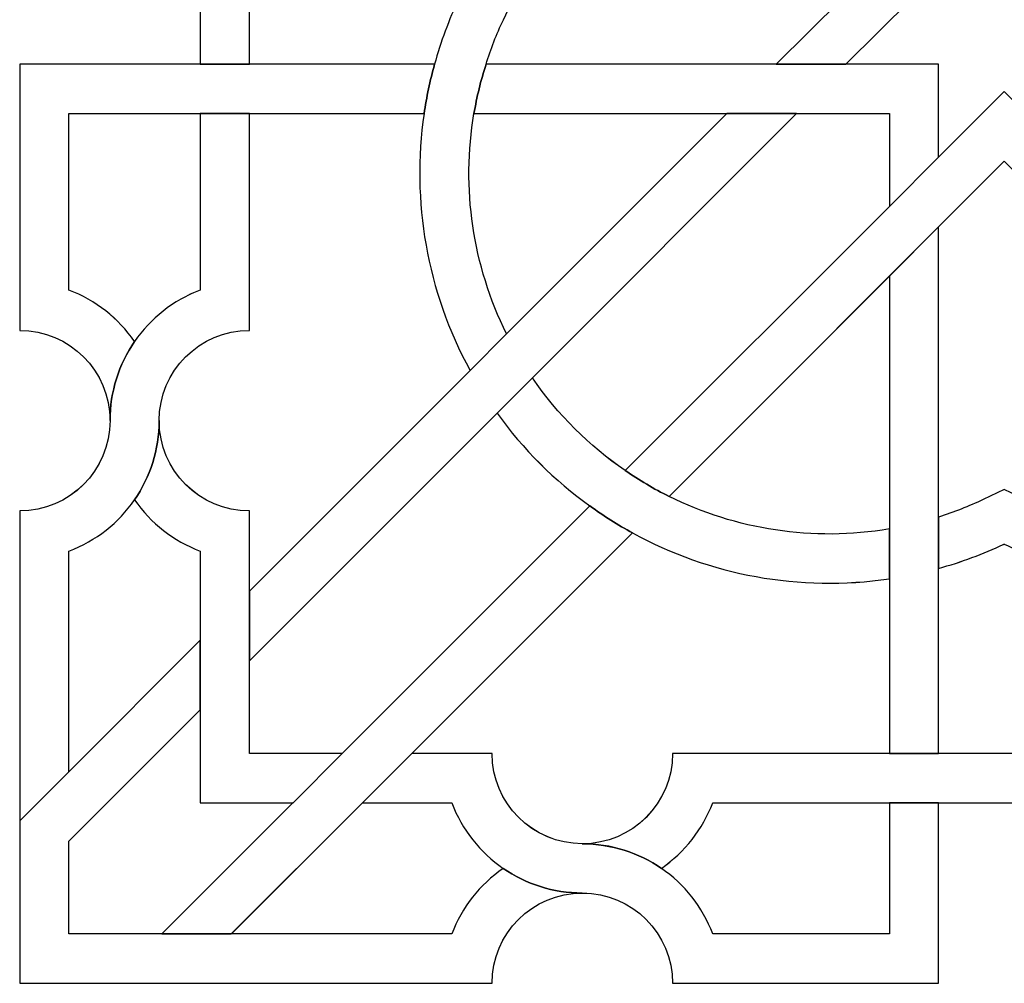
# Model space of a CAD drawing. Units: millimetres. Extents: x -187 to 42, y -115 to 132.
# Drawn here: x -187 to -150, y -115 to -79 of the extents above; entities that cross this region are included whole.
import ezdxf

# ---------------------------------------------------------------- set-up
doc = ezdxf.new("R2010")
doc.units = ezdxf.units.MM
doc.header["$MEASUREMENT"] = 0
doc.layers.add('layer 1', color=7, linetype='Continuous')

msp = doc.modelspace()

# ---------------------------------------------------------------- linework, layer by layer
at = {"layer": 'layer 1', "color": 253}
for points, knots in [([(-178.3875, -75.7843), (-178.3875, -75.7843), (-178.3875, -80.6789), (-178.3875, -80.6789), (-178.3875, -80.6789), (-178.3875, -80.6789), (-180.2233, -80.6789), (-180.2233, -80.6789), (-180.2233, -80.6789), (-180.2233, -80.6789), (-180.2233, -67.3574), (-180.2233, -67.3574), (-180.2233, -67.3574), (-181.2181, -66.9853), (-182.0687, -66.3126), (-182.6715, -65.4382), (-182.6715, -65.4382), (-182.0841, -64.5858), (-181.7524, -63.5667), (-181.7524, -62.4882), (-181.7524, -62.4882), (-181.7524, -64.3491), (-180.2432, -65.8516), (-178.3875, -65.8516), (-178.3875, -65.8516), (-178.3875, -65.8516), (-178.3875, -75.7843), (-178.3875, -75.7843)], [0, 0, 0, 0, 0.125, 0.125, 0.125, 0.125, 0.25, 0.25, 0.25, 0.25, 0.375, 0.375, 0.375, 0.375, 0.5, 0.5, 0.5, 0.5, 0.625, 0.625, 0.625, 0.625, 0.75, 0.75, 0.75, 0.75, 1, 1, 1, 1]), ([(-153.6815, -78.2325), (-153.6815, -78.2325), (-156.1356, -80.6795), (-156.1356, -80.6795), (-156.1356, -80.6795), (-156.1356, -80.6795), (-158.733, -80.6795), (-158.733, -80.6795), (-158.733, -80.6795), (-158.733, -80.6795), (-156.2793, -78.2325), (-156.2793, -78.2325), (-156.2793, -78.2325), (-156.2793, -78.2325), (-158.733, -75.7843), (-158.733, -75.7843), (-158.733, -75.7843), (-158.733, -75.7843), (-160.5686, -73.9485), (-160.5686, -73.9485), (-160.5686, -73.9485), (-160.5686, -73.9485), (-168.7881, -65.7226), (-168.7881, -65.7226), (-168.7881, -65.7226), (-168.5068, -65.1594), (-168.1878, -64.6135), (-167.8288, -64.0911), (-167.8288, -64.0911), (-167.8288, -64.0911), (-157.9714, -73.9485), (-157.9714, -73.9485), (-157.9714, -73.9485), (-157.9714, -73.9485), (-157.9661, -73.9485), (-157.9661, -73.9485), (-157.9661, -73.9485), (-157.9661, -73.9485), (-156.1356, -75.7843), (-156.1356, -75.7843), (-156.1356, -75.7843), (-156.1356, -75.7843), (-156.1303, -75.7843), (-156.1303, -75.7843), (-156.1303, -75.7843), (-156.1303, -75.7843), (-153.6815, -78.2325), (-153.6815, -78.2325)], [0, 0, 0, 0, 0.0769231, 0.0769231, 0.0769231, 0.0769231, 0.1538462, 0.1538462, 0.1538462, 0.1538462, 0.2307692, 0.2307692, 0.2307692, 0.2307692, 0.3076923, 0.3076923, 0.3076923, 0.3076923, 0.3846154, 0.3846154, 0.3846154, 0.3846154, 0.4615385, 0.4615385, 0.4615385, 0.4615385, 0.5384615, 0.5384615, 0.5384615, 0.5384615, 0.6153846, 0.6153846, 0.6153846, 0.6153846, 0.6923077, 0.6923077, 0.6923077, 0.6923077, 0.7692308, 0.7692308, 0.7692308, 0.7692308, 0.8461538, 0.8461538, 0.8461538, 0.8461538, 1, 1, 1, 1]), ([(-169.5556, -80.6795), (-169.7526, -81.2862), (-169.9022, -81.8975), (-170.0062, -82.5204), (-170.0062, -82.5204), (-170.4749, -85.2896), (-170.0642, -88.1735), (-168.7881, -90.7412), (-168.7881, -90.7412), (-168.7881, -90.7412), (-170.1532, -92.1036), (-170.1532, -92.1036), (-170.1532, -92.1036), (-171.7712, -89.1433), (-172.3454, -85.7784), (-171.8697, -82.5204), (-171.8697, -82.5204), (-171.7756, -81.9039), (-171.6465, -81.2862), (-171.4794, -80.6795), (-171.4794, -80.6795), (-171.2518, -79.844), (-170.9451, -79.028), (-170.5732, -78.2325), (-170.5732, -78.2325), (-170.9401, -77.4437), (-171.2468, -76.625), (-171.4794, -75.7843), (-171.4794, -75.7843), (-171.4794, -75.7843), (-169.56, -75.7843), (-169.56, -75.7843), (-169.56, -75.7843), (-169.3807, -76.3514), (-169.1626, -76.9109), (-168.9074, -77.4502), (-168.9074, -77.4502), (-168.9074, -77.4502), (-168.5397, -78.2325), (-168.5397, -78.2325), (-168.5397, -78.2325), (-168.5397, -78.2325), (-168.9074, -79.0149), (-168.9074, -79.0149), (-168.9074, -79.0149), (-169.1679, -79.5594), (-169.3857, -80.1124), (-169.5556, -80.6795), (-169.5556, -80.6795), (-169.5556, -80.6795), (-169.5556, -80.6795), (-169.5556, -80.6795)], [0, 0, 0, 0, 0.0714286, 0.0714286, 0.0714286, 0.0714286, 0.1428571, 0.1428571, 0.1428571, 0.1428571, 0.2142857, 0.2142857, 0.2142857, 0.2142857, 0.2857143, 0.2857143, 0.2857143, 0.2857143, 0.3571429, 0.3571429, 0.3571429, 0.3571429, 0.4285714, 0.4285714, 0.4285714, 0.4285714, 0.5, 0.5, 0.5, 0.5, 0.5714286, 0.5714286, 0.5714286, 0.5714286, 0.6428571, 0.6428571, 0.6428571, 0.6428571, 0.7142857, 0.7142857, 0.7142857, 0.7142857, 0.7857143, 0.7857143, 0.7857143, 0.7857143, 0.8571429, 0.8571429, 0.8571429, 0.8571429, 1, 1, 1, 1]), ([(-178.3875, -80.6795), (-178.3875, -80.6795), (-171.4794, -80.6795), (-171.4794, -80.6795), (-171.4794, -80.6795), (-171.6465, -81.2862), (-171.7756, -81.9039), (-171.8697, -82.5204), (-171.8697, -82.5204), (-171.8697, -82.5204), (-185.1223, -82.5204), (-185.1223, -82.5204), (-185.1223, -82.5204), (-185.1223, -82.5204), (-185.1223, -89.1064), (-185.1223, -89.1064), (-185.1223, -89.1064), (-184.1275, -89.4842), (-183.2716, -90.1537), (-182.6715, -91.0238), (-182.6715, -91.0238), (-183.2516, -91.8754), (-183.588, -92.8919), (-183.588, -93.9769), (-183.588, -93.9769), (-183.588, -92.1185), (-185.097, -90.6094), (-186.9579, -90.6094), (-186.9579, -90.6094), (-186.9579, -90.6094), (-186.9579, -80.6795), (-186.9579, -80.6795), (-186.9579, -80.6795), (-186.9579, -80.6795), (-178.3875, -80.6795), (-178.3875, -80.6795)], [0, 0, 0, 0, 0.1, 0.1, 0.1, 0.1, 0.2, 0.2, 0.2, 0.2, 0.3, 0.3, 0.3, 0.3, 0.4, 0.4, 0.4, 0.4, 0.5, 0.5, 0.5, 0.5, 0.6, 0.6, 0.6, 0.6, 0.7, 0.7, 0.7, 0.7, 0.8, 0.8, 0.8, 0.8, 1, 1, 1, 1]), ([(-152.6715, -84.1449), (-152.6715, -84.1449), (-154.5073, -85.9858), (-154.5073, -85.9858), (-154.5073, -85.9858), (-154.5073, -85.9858), (-154.5073, -82.5178), (-154.5073, -82.5178), (-154.5073, -82.5178), (-154.5073, -82.5178), (-170.0062, -82.5178), (-170.0062, -82.5178), (-170.0062, -82.5178), (-169.9022, -81.8975), (-169.7526, -81.2862), (-169.5556, -80.6789), (-169.5556, -80.6789), (-169.5556, -80.6789), (-152.6715, -80.6789), (-152.6715, -80.6789), (-152.6715, -80.6789), (-152.6715, -80.6789), (-152.6715, -84.1449), (-152.6715, -84.1449)], [0, 0, 0, 0, 0.1428571, 0.1428571, 0.1428571, 0.1428571, 0.2857143, 0.2857143, 0.2857143, 0.2857143, 0.4285714, 0.4285714, 0.4285714, 0.4285714, 0.5714286, 0.5714286, 0.5714286, 0.5714286, 0.7142857, 0.7142857, 0.7142857, 0.7142857, 1, 1, 1, 1]), ([(-154.5073, -88.5838), (-154.5073, -88.5838), (-162.726, -96.8031), (-162.726, -96.8031), (-162.726, -96.8031), (-163.2958, -96.5218), (-163.8402, -96.2004), (-164.3646, -95.8366), (-164.3646, -95.8366), (-164.3646, -95.8366), (-154.5073, -85.9858), (-154.5073, -85.9858), (-154.5073, -85.9858), (-154.5073, -85.9858), (-152.6715, -84.1449), (-152.6715, -84.1449), (-152.6715, -84.1449), (-152.6715, -84.1449), (-150.2181, -81.6965), (-150.2181, -81.6965), (-150.2181, -81.6965), (-150.2181, -81.6965), (-147.7715, -84.1449), (-147.7715, -84.1449), (-147.7715, -84.1449), (-147.7715, -84.1449), (-147.7715, -86.7429), (-147.7715, -86.7429), (-147.7715, -86.7429), (-147.7715, -86.7429), (-150.2181, -84.2947), (-150.2181, -84.2947), (-150.2181, -84.2947), (-150.2181, -84.2947), (-152.6715, -86.7454), (-152.6715, -86.7454), (-152.6715, -86.7454), (-152.6715, -86.7454), (-154.5073, -88.5838), (-154.5073, -88.5838)], [0, 0, 0, 0, 0.0909091, 0.0909091, 0.0909091, 0.0909091, 0.1818182, 0.1818182, 0.1818182, 0.1818182, 0.2727273, 0.2727273, 0.2727273, 0.2727273, 0.3636364, 0.3636364, 0.3636364, 0.3636364, 0.4545455, 0.4545455, 0.4545455, 0.4545455, 0.5454545, 0.5454545, 0.5454545, 0.5454545, 0.6363636, 0.6363636, 0.6363636, 0.6363636, 0.7272727, 0.7272727, 0.7272727, 0.7272727, 0.8181818, 0.8181818, 0.8181818, 0.8181818, 1, 1, 1, 1]), ([(-178.3875, -82.5178), (-178.3875, -82.5178), (-178.3875, -90.6094), (-178.3875, -90.6094), (-178.3875, -90.6094), (-180.2432, -90.6094), (-181.7524, -92.1185), (-181.7524, -93.9769), (-181.7524, -93.9769), (-181.7524, -95.0608), (-182.0894, -96.0797), (-182.6715, -96.9321), (-182.6715, -96.9321), (-183.2612, -97.7878), (-184.1071, -98.4612), (-185.1223, -98.8438), (-185.1223, -98.8438), (-185.1223, -98.8438), (-185.1223, -107.0689), (-185.1223, -107.0689), (-185.1223, -107.0689), (-185.1223, -107.0689), (-185.1172, -107.0754), (-185.1172, -107.0754), (-185.1172, -107.0754), (-185.1172, -107.0754), (-186.9579, -108.9099), (-186.9579, -108.9099), (-186.9579, -108.9099), (-186.9579, -108.9099), (-186.9579, -97.3457), (-186.9579, -97.3457), (-186.9579, -97.3457), (-185.097, -97.3457), (-183.588, -95.8366), (-183.588, -93.9731), (-183.588, -93.9731), (-183.588, -92.8893), (-183.2516, -91.8754), (-182.6715, -91.0238), (-182.6715, -91.0238), (-182.0789, -90.1686), (-181.2383, -89.4888), (-180.2233, -89.1057), (-180.2233, -89.1057), (-180.2233, -89.1057), (-180.2233, -82.5178), (-180.2233, -82.5178), (-180.2233, -82.5178), (-180.2233, -82.5178), (-178.3875, -82.5178), (-178.3875, -82.5178)], [0, 0, 0, 0, 0.0714286, 0.0714286, 0.0714286, 0.0714286, 0.1428571, 0.1428571, 0.1428571, 0.1428571, 0.2142857, 0.2142857, 0.2142857, 0.2142857, 0.2857143, 0.2857143, 0.2857143, 0.2857143, 0.3571429, 0.3571429, 0.3571429, 0.3571429, 0.4285714, 0.4285714, 0.4285714, 0.4285714, 0.5, 0.5, 0.5, 0.5, 0.5714286, 0.5714286, 0.5714286, 0.5714286, 0.6428571, 0.6428571, 0.6428571, 0.6428571, 0.7142857, 0.7142857, 0.7142857, 0.7142857, 0.7857143, 0.7857143, 0.7857143, 0.7857143, 0.8571429, 0.8571429, 0.8571429, 0.8571429, 1, 1, 1, 1]), ([(-170.1532, -92.1036), (-170.1532, -92.1036), (-168.7881, -90.7412), (-168.7881, -90.7412), (-168.7881, -90.7412), (-168.7881, -90.7412), (-160.5686, -82.5178), (-160.5686, -82.5178), (-160.5686, -82.5178), (-160.5686, -82.5178), (-157.9714, -82.5178), (-157.9714, -82.5178), (-157.9714, -82.5178), (-157.9714, -82.5178), (-167.8288, -92.3778), (-167.8288, -92.3778), (-167.8288, -92.3778), (-167.8288, -92.3778), (-169.1451, -93.6963), (-169.1451, -93.6963), (-169.1451, -93.6963), (-169.1451, -93.6963), (-178.3875, -102.9347), (-178.3875, -102.9347), (-178.3875, -102.9347), (-178.3875, -102.9347), (-178.3875, -100.3378), (-178.3875, -100.3378), (-178.3875, -100.3378), (-178.3875, -100.3378), (-170.1532, -92.1036), (-170.1532, -92.1036)], [0, 0, 0, 0, 0.1111111, 0.1111111, 0.1111111, 0.1111111, 0.2222222, 0.2222222, 0.2222222, 0.2222222, 0.3333333, 0.3333333, 0.3333333, 0.3333333, 0.4444444, 0.4444444, 0.4444444, 0.4444444, 0.5555556, 0.5555556, 0.5555556, 0.5555556, 0.6666667, 0.6666667, 0.6666667, 0.6666667, 0.7777778, 0.7777778, 0.7777778, 0.7777778, 1, 1, 1, 1]), ([(-154.5073, -88.5838), (-154.5073, -88.5838), (-152.6715, -86.748), (-152.6715, -86.748), (-152.6715, -86.748), (-152.6715, -86.748), (-152.6715, -106.4019), (-152.6715, -106.4019), (-152.6715, -106.4019), (-152.6715, -106.4019), (-154.5073, -106.4019), (-154.5073, -106.4019), (-154.5073, -106.4019), (-154.5073, -106.4019), (-154.5073, -88.5838), (-154.5073, -88.5838)], [0, 0, 0, 0, 0.2, 0.2, 0.2, 0.2, 0.4, 0.4, 0.4, 0.4, 0.6, 0.6, 0.6, 0.6, 1, 1, 1, 1]), ([(-154.5073, -98.0191), (-154.5073, -98.0191), (-154.5073, -99.877), (-154.5073, -99.877), (-154.5073, -99.877), (-157.8625, -100.3742), (-161.2169, -99.7377), (-164.0912, -98.165), (-164.0912, -98.165), (-164.641, -97.8662), (-165.1698, -97.5272), (-165.6814, -97.1585), (-165.6814, -97.1585), (-166.9931, -96.214), (-168.1704, -95.0516), (-169.1451, -93.6963), (-169.1451, -93.6963), (-169.1451, -93.6963), (-167.8288, -92.3778), (-167.8288, -92.3778), (-167.8288, -92.3778), (-166.879, -93.7553), (-165.7038, -94.9239), (-164.3646, -95.8366), (-164.3646, -95.8366), (-163.8402, -96.2004), (-163.2958, -96.5218), (-162.726, -96.8031), (-162.726, -96.8031), (-160.2322, -98.0412), (-157.3634, -98.5022), (-154.5073, -98.0191), (-154.5073, -98.0191), (-154.5073, -98.0191), (-154.5073, -98.0191), (-154.5073, -98.0191)], [0, 0, 0, 0, 0.1, 0.1, 0.1, 0.1, 0.2, 0.2, 0.2, 0.2, 0.3, 0.3, 0.3, 0.3, 0.4, 0.4, 0.4, 0.4, 0.5, 0.5, 0.5, 0.5, 0.6, 0.6, 0.6, 0.6, 0.7, 0.7, 0.7, 0.7, 0.8, 0.8, 0.8, 0.8, 1, 1, 1, 1]), ([(-174.9283, -106.4019), (-174.9283, -106.4019), (-176.7592, -108.2376), (-176.7592, -108.2376), (-176.7592, -108.2376), (-176.7592, -108.2376), (-180.2233, -108.2376), (-180.2233, -108.2376), (-180.2233, -108.2376), (-180.2233, -108.2376), (-180.2233, -98.8438), (-180.2233, -98.8438), (-180.2233, -98.8438), (-181.2181, -98.4717), (-182.0687, -97.8021), (-182.6715, -96.9321), (-182.6715, -96.9321), (-182.0894, -96.0797), (-181.7524, -95.0608), (-181.7524, -93.9769), (-181.7524, -93.9769), (-181.7524, -95.8366), (-180.2432, -97.3457), (-178.3875, -97.3457), (-178.3875, -97.3457), (-178.3875, -97.3457), (-178.3875, -106.4019), (-178.3875, -106.4019), (-178.3875, -106.4019), (-178.3875, -106.4019), (-174.9283, -106.4019), (-174.9283, -106.4019)], [0, 0, 0, 0, 0.1111111, 0.1111111, 0.1111111, 0.1111111, 0.2222222, 0.2222222, 0.2222222, 0.2222222, 0.3333333, 0.3333333, 0.3333333, 0.3333333, 0.4444444, 0.4444444, 0.4444444, 0.4444444, 0.5555556, 0.5555556, 0.5555556, 0.5555556, 0.6666667, 0.6666667, 0.6666667, 0.6666667, 0.7777778, 0.7777778, 0.7777778, 0.7777778, 1, 1, 1, 1]), ([(-147.7715, -97.5701), (-147.169, -97.7678), (-146.5511, -97.9155), (-145.9361, -98.016), (-145.9361, -98.016), (-145.9361, -98.016), (-145.9361, -98.0191), (-145.9361, -98.0191), (-145.9361, -98.0191), (-143.166, -98.4866), (-140.2817, -98.075), (-137.7095, -96.8031), (-137.7095, -96.8031), (-137.7095, -96.8031), (-136.3522, -98.165), (-136.3522, -98.165), (-136.3522, -98.165), (-139.3075, -99.7831), (-142.6774, -100.3657), (-145.9361, -99.877), (-145.9361, -99.877), (-146.5511, -99.7882), (-147.1646, -99.6592), (-147.7715, -99.4893), (-147.7715, -99.4893), (-148.6046, -99.2592), (-149.4254, -98.9605), (-150.2183, -98.5805), (-150.2183, -98.5805), (-151.0126, -98.9553), (-151.8308, -99.2592), (-152.6715, -99.4893), (-152.6715, -99.4893), (-152.6715, -99.4893), (-152.6715, -97.5752), (-152.6715, -97.5752), (-152.6715, -97.5752), (-152.1017, -97.3931), (-151.5444, -97.1752), (-151.0051, -96.9218), (-151.0051, -96.9218), (-151.0051, -96.9218), (-150.2181, -96.5523), (-150.2181, -96.5523), (-150.2181, -96.5523), (-150.2181, -96.5523), (-149.4357, -96.9218), (-149.4357, -96.9218), (-149.4357, -96.9218), (-148.8911, -97.1752), (-148.3362, -97.3931), (-147.7715, -97.5701), (-147.7715, -97.5701), (-147.7715, -97.5701), (-147.7715, -97.5701), (-147.7715, -97.5701)], [0, 0, 0, 0, 0.0666667, 0.0666667, 0.0666667, 0.0666667, 0.1333333, 0.1333333, 0.1333333, 0.1333333, 0.2, 0.2, 0.2, 0.2, 0.2666667, 0.2666667, 0.2666667, 0.2666667, 0.3333333, 0.3333333, 0.3333333, 0.3333333, 0.4, 0.4, 0.4, 0.4, 0.4666667, 0.4666667, 0.4666667, 0.4666667, 0.5333333, 0.5333333, 0.5333333, 0.5333333, 0.6, 0.6, 0.6, 0.6, 0.6666667, 0.6666667, 0.6666667, 0.6666667, 0.7333333, 0.7333333, 0.7333333, 0.7333333, 0.8, 0.8, 0.8, 0.8, 0.8666667, 0.8666667, 0.8666667, 0.8666667, 1, 1, 1, 1]), ([(-164.0912, -98.165), (-164.0912, -98.165), (-172.3254, -106.4019), (-172.3254, -106.4019), (-172.3254, -106.4019), (-172.3254, -106.4019), (-174.1612, -108.2376), (-174.1612, -108.2376), (-174.1612, -108.2376), (-174.1612, -108.2376), (-179.0608, -113.1323), (-179.0608, -113.1323), (-179.0608, -113.1323), (-179.0608, -113.1323), (-181.6591, -113.1323), (-181.6591, -113.1323), (-181.6591, -113.1323), (-181.6591, -113.1323), (-176.7641, -108.2376), (-176.7641, -108.2376), (-176.7641, -108.2376), (-176.7641, -108.2376), (-176.7592, -108.2376), (-176.7592, -108.2376), (-176.7592, -108.2376), (-176.7592, -108.2376), (-174.9283, -106.4019), (-174.9283, -106.4019), (-174.9283, -106.4019), (-174.9283, -106.4019), (-174.9234, -106.4019), (-174.9234, -106.4019), (-174.9234, -106.4019), (-174.9234, -106.4019), (-165.6814, -97.1585), (-165.6814, -97.1585), (-165.6814, -97.1585), (-165.1698, -97.5272), (-164.641, -97.8662), (-164.0912, -98.165), (-164.0912, -98.165), (-164.0912, -98.165), (-164.0912, -98.165), (-164.0912, -98.165)], [0, 0, 0, 0, 0.0833333, 0.0833333, 0.0833333, 0.0833333, 0.1666667, 0.1666667, 0.1666667, 0.1666667, 0.25, 0.25, 0.25, 0.25, 0.3333333, 0.3333333, 0.3333333, 0.3333333, 0.4166667, 0.4166667, 0.4166667, 0.4166667, 0.5, 0.5, 0.5, 0.5, 0.5833333, 0.5833333, 0.5833333, 0.5833333, 0.6666667, 0.6666667, 0.6666667, 0.6666667, 0.75, 0.75, 0.75, 0.75, 0.8333333, 0.8333333, 0.8333333, 0.8333333, 1, 1, 1, 1]), ([(-165.9671, -111.6032), (-167.8235, -111.6032), (-169.3326, -113.1121), (-169.3326, -114.9731), (-169.3326, -114.9731), (-169.3326, -114.9731), (-186.9579, -114.9731), (-186.9579, -114.9731), (-186.9579, -114.9731), (-186.9579, -114.9731), (-186.9579, -108.9099), (-186.9579, -108.9099), (-186.9579, -108.9099), (-186.9579, -108.9099), (-185.1172, -107.0754), (-185.1172, -107.0754), (-185.1172, -107.0754), (-185.1172, -107.0754), (-180.2233, -102.1736), (-180.2233, -102.1736), (-180.2233, -102.1736), (-180.2233, -102.1736), (-180.2233, -104.7723), (-180.2233, -104.7723), (-180.2233, -104.7723), (-180.2233, -104.7723), (-185.1223, -109.6682), (-185.1223, -109.6682), (-185.1223, -109.6682), (-185.1223, -109.6682), (-185.1223, -113.1323), (-185.1223, -113.1323), (-185.1223, -113.1323), (-185.1223, -113.1323), (-170.8363, -113.1323), (-170.8363, -113.1323), (-170.8363, -113.1323), (-170.4589, -112.1425), (-169.7882, -111.2848), (-168.9169, -110.6839), (-168.9169, -110.6839), (-168.0666, -111.2712), (-167.0508, -111.6032), (-165.9671, -111.6032), (-165.9671, -111.6032), (-165.9671, -111.6032), (-165.9671, -111.6032), (-165.9671, -111.6032)], [0, 0, 0, 0, 0.0769231, 0.0769231, 0.0769231, 0.0769231, 0.1538462, 0.1538462, 0.1538462, 0.1538462, 0.2307692, 0.2307692, 0.2307692, 0.2307692, 0.3076923, 0.3076923, 0.3076923, 0.3076923, 0.3846154, 0.3846154, 0.3846154, 0.3846154, 0.4615385, 0.4615385, 0.4615385, 0.4615385, 0.5384615, 0.5384615, 0.5384615, 0.5384615, 0.6153846, 0.6153846, 0.6153846, 0.6153846, 0.6923077, 0.6923077, 0.6923077, 0.6923077, 0.7692308, 0.7692308, 0.7692308, 0.7692308, 0.8461538, 0.8461538, 0.8461538, 0.8461538, 1, 1, 1, 1]), ([(-152.6715, -108.2376), (-152.6715, -108.2376), (-152.6715, -114.9731), (-152.6715, -114.9731), (-152.6715, -114.9731), (-152.6715, -114.9731), (-162.5968, -114.9731), (-162.5968, -114.9731), (-162.5968, -114.9731), (-162.5968, -113.1121), (-164.1059, -111.6032), (-165.9671, -111.6032), (-165.9671, -111.6032), (-167.0508, -111.6032), (-168.0666, -111.2686), (-168.9169, -110.6839), (-168.9169, -110.6839), (-169.7734, -110.0915), (-170.4514, -109.2533), (-170.8363, -108.2337), (-170.8363, -108.2337), (-170.8363, -108.2337), (-174.1612, -108.2337), (-174.1612, -108.2337), (-174.1612, -108.2337), (-174.1612, -108.2337), (-172.3254, -106.3979), (-172.3254, -106.3979), (-172.3254, -106.3979), (-172.3254, -106.3979), (-169.3326, -106.3979), (-169.3326, -106.3979), (-169.3326, -106.3979), (-169.3326, -108.2565), (-167.8235, -109.7648), (-165.9671, -109.7648), (-165.9671, -109.7648), (-164.8839, -109.7648), (-163.8604, -110.1013), (-163.0125, -110.6839), (-163.0125, -110.6839), (-162.1569, -111.2765), (-161.4809, -112.1179), (-161.0982, -113.1323), (-161.0982, -113.1323), (-161.0982, -113.1323), (-154.5073, -113.1323), (-154.5073, -113.1323), (-154.5073, -113.1323), (-154.5073, -113.1323), (-154.5073, -108.2376), (-154.5073, -108.2376), (-154.5073, -108.2376), (-154.5073, -108.2376), (-152.6715, -108.2376), (-152.6715, -108.2376)], [0, 0, 0, 0, 0.0666667, 0.0666667, 0.0666667, 0.0666667, 0.1333333, 0.1333333, 0.1333333, 0.1333333, 0.2, 0.2, 0.2, 0.2, 0.2666667, 0.2666667, 0.2666667, 0.2666667, 0.3333333, 0.3333333, 0.3333333, 0.3333333, 0.4, 0.4, 0.4, 0.4, 0.4666667, 0.4666667, 0.4666667, 0.4666667, 0.5333333, 0.5333333, 0.5333333, 0.5333333, 0.6, 0.6, 0.6, 0.6, 0.6666667, 0.6666667, 0.6666667, 0.6666667, 0.7333333, 0.7333333, 0.7333333, 0.7333333, 0.8, 0.8, 0.8, 0.8, 0.8666667, 0.8666667, 0.8666667, 0.8666667, 1, 1, 1, 1]), ([(-147.7715, -106.4019), (-147.7715, -106.4019), (-147.7715, -108.2376), (-147.7715, -108.2376), (-147.7715, -108.2376), (-147.7715, -108.2376), (-161.0982, -108.2376), (-161.0982, -108.2376), (-161.0982, -108.2376), (-161.4705, -109.2268), (-162.1415, -110.0836), (-163.0125, -110.6839), (-163.0125, -110.6839), (-163.8604, -110.1039), (-164.8839, -109.7674), (-165.9671, -109.7674), (-165.9671, -109.7674), (-164.1059, -109.7674), (-162.5968, -108.2565), (-162.5968, -106.4019), (-162.5968, -106.4019), (-162.5968, -106.4019), (-147.7715, -106.4019), (-147.7715, -106.4019)], [0, 0, 0, 0, 0.1428571, 0.1428571, 0.1428571, 0.1428571, 0.2857143, 0.2857143, 0.2857143, 0.2857143, 0.4285714, 0.4285714, 0.4285714, 0.4285714, 0.5714286, 0.5714286, 0.5714286, 0.5714286, 0.7142857, 0.7142857, 0.7142857, 0.7142857, 1, 1, 1, 1])]:
    msp.add_open_spline(points, degree=3, knots=knots, dxfattribs=at)
at = {"layer": 'layer 1', "color": 250, "lineweight": 15}
for points in [[(-178.3875, -80.6795), (-178.3875, -80.6795), (-178.3875, -65.8516), (-178.3875, -65.8516)], [(-180.2233, -80.6795), (-180.2233, -80.6795), (-180.2233, -67.3574), (-180.2233, -67.3574)], [(-156.2793, -78.2325), (-156.2793, -78.2325), (-158.733, -80.6795), (-158.733, -80.6795)], [(-153.6815, -78.2325), (-153.6815, -78.2325), (-156.1356, -80.6795), (-156.1356, -80.6795)], [(-186.9579, -90.6094), (-186.9579, -90.6094), (-186.9579, -80.6795), (-186.9579, -80.6795)], [(-186.9579, -80.6795), (-186.9579, -80.6795), (-171.4794, -80.6795), (-171.4794, -80.6795)], [(-169.56, -80.6795), (-169.56, -80.6795), (-152.6714, -80.6795), (-152.6714, -80.6795)], [(-152.6714, -80.6795), (-152.6714, -80.6795), (-152.6714, -84.1449), (-152.6714, -84.1449)], [(-185.1223, -89.1064), (-185.1223, -89.1064), (-185.1223, -82.5191), (-185.1223, -82.5191)], [(-185.1223, -82.5191), (-185.1223, -82.5191), (-171.8697, -82.5191), (-171.8697, -82.5191)], [(-180.2233, -89.1064), (-180.2233, -89.1064), (-180.2233, -82.5191), (-180.2233, -82.5191)], [(-178.3875, -90.6094), (-178.3875, -90.6094), (-178.3875, -82.5191), (-178.3875, -82.5191)], [(-170.0062, -82.5191), (-170.0062, -82.5191), (-154.5072, -82.5191), (-154.5072, -82.5191)], [(-154.5072, -82.5191), (-154.5072, -82.5191), (-154.5072, -85.9858), (-154.5072, -85.9858)], [(-150.2181, -84.2934), (-150.2181, -84.2934), (-162.726, -96.8018), (-162.726, -96.8018)], [(-152.6714, -86.7429), (-152.6714, -86.7429), (-152.6714, -106.4019), (-152.6714, -106.4019)], [(-154.5072, -88.5787), (-154.5072, -88.5787), (-154.5072, -106.4019), (-154.5072, -106.4019)], [(-182.6715, -91.0238), (-183.2716, -90.1524), (-184.1275, -89.4842), (-185.1223, -89.1064)], [(-182.6715, -96.9321), (-182.0687, -97.8021), (-181.2181, -98.4717), (-180.2233, -98.8438)], [(-152.6714, -97.5752), (-152.1017, -97.3918), (-151.5444, -97.1752), (-151.0051, -96.9218)], [(-186.9579, -114.9731), (-186.9579, -114.9731), (-186.9579, -97.347), (-186.9579, -97.347)], [(-152.6714, -99.4893), (-151.8308, -99.2579), (-151.0126, -98.9553), (-150.2183, -98.5794)], [(-185.1223, -107.0702), (-185.1223, -107.0702), (-185.1223, -98.8463), (-185.1223, -98.8463)], [(-180.2233, -104.7723), (-180.2233, -104.7723), (-185.1223, -109.6682), (-185.1223, -109.6682)], [(-169.3325, -106.4019), (-169.3325, -106.4019), (-172.3254, -106.4019), (-172.3254, -106.4019)], [(-147.7715, -106.4019), (-147.7715, -106.4019), (-162.5968, -106.4019), (-162.5968, -106.4019)], [(-170.8363, -108.2376), (-170.8363, -108.2376), (-174.1612, -108.2376), (-174.1612, -108.2376)], [(-163.0124, -110.6827), (-162.1415, -110.0837), (-161.4705, -109.2268), (-161.0982, -108.2376)], [(-139.3448, -108.2376), (-139.3448, -108.2376), (-161.0982, -108.2376), (-161.0982, -108.2376)], [(-154.5072, -108.2376), (-154.5072, -108.2376), (-154.5072, -113.1324), (-154.5072, -113.1324)], [(-152.6714, -108.2376), (-152.6714, -108.2376), (-152.6714, -114.9731), (-152.6714, -114.9731)], [(-168.9169, -110.6827), (-169.7882, -111.2863), (-170.4589, -112.1412), (-170.8363, -113.1324)], [(-154.5072, -113.1324), (-154.5072, -113.1324), (-161.0982, -113.1324), (-161.0982, -113.1324)], [(-169.3325, -114.9731), (-169.3325, -114.9731), (-186.9579, -114.9731), (-186.9579, -114.9731)], [(-152.6714, -114.9731), (-152.6714, -114.9731), (-162.5968, -114.9731), (-162.5968, -114.9731)]]:
    msp.add_open_spline(points, degree=3, dxfattribs=at)
for points, knots in [([(-168.9074, -77.4501), (-168.9074, -77.4501), (-168.5397, -78.2325), (-168.5397, -78.2325), (-168.5397, -78.2325), (-168.5397, -78.2325), (-168.9074, -79.0149), (-168.9074, -79.0149)], [0, 0, 0, 0, 0.3333333, 0.3333333, 0.3333333, 0.3333333, 1, 1, 1, 1]), ([(-170.5732, -78.2325), (-170.9451, -79.0252), (-171.2518, -79.8453), (-171.4794, -80.6795), (-171.4794, -80.6795), (-171.6464, -81.2862), (-171.7756, -81.9039), (-171.8697, -82.5217), (-171.8697, -82.5217), (-172.3454, -85.7771), (-171.7712, -89.1433), (-170.1531, -92.1023)], [0, 0, 0, 0, 0.25, 0.25, 0.25, 0.25, 0.5, 0.5, 0.5, 0.5, 1, 1, 1, 1]), ([(-168.9074, -79.0149), (-169.1679, -79.5593), (-169.3856, -80.1124), (-169.5556, -80.6795), (-169.5556, -80.6795), (-169.7526, -81.2862), (-169.9022, -81.8988), (-170.0062, -82.5217), (-170.0062, -82.5217), (-170.4749, -85.2896), (-170.0642, -88.1735), (-168.7881, -90.7412)], [0, 0, 0, 0, 0.25, 0.25, 0.25, 0.25, 0.5, 0.5, 0.5, 0.5, 1, 1, 1, 1]), ([(-150.2181, -81.6965), (-150.2181, -81.6965), (-152.6714, -84.1449), (-152.6714, -84.1449), (-152.6714, -84.1449), (-152.6714, -84.1449), (-154.5072, -85.9858), (-154.5072, -85.9858), (-154.5072, -85.9858), (-154.5072, -85.9858), (-164.3646, -95.8379), (-164.3646, -95.8379)], [0, 0, 0, 0, 0.25, 0.25, 0.25, 0.25, 0.5, 0.5, 0.5, 0.5, 1, 1, 1, 1]), ([(-160.5686, -82.5191), (-160.5686, -82.5191), (-168.7881, -90.7412), (-168.7881, -90.7412), (-168.7881, -90.7412), (-168.7881, -90.7412), (-170.1531, -92.1023), (-170.1531, -92.1023), (-170.1531, -92.1023), (-170.1531, -92.1023), (-178.3875, -100.3365), (-178.3875, -100.3365)], [0, 0, 0, 0, 0.25, 0.25, 0.25, 0.25, 0.5, 0.5, 0.5, 0.5, 1, 1, 1, 1]), ([(-157.9714, -82.5191), (-157.9714, -82.5191), (-167.8288, -92.3791), (-167.8288, -92.3791), (-167.8288, -92.3791), (-167.8288, -92.3791), (-169.1451, -93.695), (-169.1451, -93.695), (-169.1451, -93.695), (-169.1451, -93.695), (-178.3875, -102.9347), (-178.3875, -102.9347)], [0, 0, 0, 0, 0.25, 0.25, 0.25, 0.25, 0.5, 0.5, 0.5, 0.5, 1, 1, 1, 1]), ([(-180.2233, -89.1064), (-181.2383, -89.49), (-182.0789, -90.1688), (-182.6715, -91.0238), (-182.6715, -91.0238), (-183.2516, -91.8754), (-183.588, -92.8932), (-183.588, -93.9769)], [0, 0, 0, 0, 0.3333333, 0.3333333, 0.3333333, 0.3333333, 1, 1, 1, 1]), ([(-186.9579, -97.347), (-185.097, -97.347), (-183.588, -95.8381), (-183.588, -93.9769), (-183.588, -93.9769), (-183.588, -92.1185), (-185.097, -90.6094), (-186.9579, -90.6094)], [0, 0, 0, 0, 0.3333333, 0.3333333, 0.3333333, 0.3333333, 1, 1, 1, 1]), ([(-178.3875, -90.6094), (-180.2431, -90.6094), (-181.7524, -92.1185), (-181.7524, -93.9769), (-181.7524, -93.9769), (-181.7524, -95.8379), (-180.2431, -97.347), (-178.3875, -97.347)], [0, 0, 0, 0, 0.3333333, 0.3333333, 0.3333333, 0.3333333, 1, 1, 1, 1]), ([(-167.8288, -92.3791), (-166.879, -93.7566), (-165.7038, -94.9239), (-164.3646, -95.8381), (-164.3646, -95.8381), (-163.8402, -96.2004), (-163.2958, -96.5218), (-162.726, -96.8018), (-162.726, -96.8018), (-160.2322, -98.0399), (-157.3634, -98.5009), (-154.5072, -98.0191)], [0, 0, 0, 0, 0.25, 0.25, 0.25, 0.25, 0.5, 0.5, 0.5, 0.5, 1, 1, 1, 1]), ([(-185.1223, -98.8463), (-184.1071, -98.4612), (-183.2612, -97.7878), (-182.6715, -96.9321), (-182.6715, -96.9321), (-182.0894, -96.081), (-181.7524, -95.0608), (-181.7524, -93.9769)], [0, 0, 0, 0, 0.3333333, 0.3333333, 0.3333333, 0.3333333, 1, 1, 1, 1]), ([(-169.1451, -93.695), (-168.1704, -95.0529), (-166.9933, -96.2153), (-165.6813, -97.1597), (-165.6813, -97.1597), (-165.1698, -97.526), (-164.641, -97.8662), (-164.0912, -98.165), (-164.0912, -98.165), (-161.2169, -99.7377), (-157.8626, -100.3755), (-154.5072, -99.8757)], [0, 0, 0, 0, 0.25, 0.25, 0.25, 0.25, 0.5, 0.5, 0.5, 0.5, 1, 1, 1, 1]), ([(-151.0051, -96.9218), (-151.0051, -96.9218), (-150.2181, -96.5523), (-150.2181, -96.5523), (-150.2181, -96.5523), (-150.2181, -96.5523), (-149.4357, -96.9218), (-149.4357, -96.9218)], [0, 0, 0, 0, 0.3333333, 0.3333333, 0.3333333, 0.3333333, 1, 1, 1, 1]), ([(-165.6813, -97.1597), (-165.6813, -97.1597), (-174.9234, -106.4019), (-174.9234, -106.4019), (-174.9234, -106.4019), (-174.9234, -106.4019), (-174.9283, -106.4019), (-174.9283, -106.4019), (-174.9283, -106.4019), (-174.9283, -106.4019), (-176.7592, -108.2376), (-176.7592, -108.2376), (-176.7592, -108.2376), (-176.7592, -108.2376), (-176.7641, -108.2376), (-176.7641, -108.2376), (-176.7641, -108.2376), (-176.7641, -108.2376), (-181.6591, -113.1324), (-181.6591, -113.1324)], [0, 0, 0, 0, 0.1666667, 0.1666667, 0.1666667, 0.1666667, 0.3333333, 0.3333333, 0.3333333, 0.3333333, 0.5, 0.5, 0.5, 0.5, 0.6666667, 0.6666667, 0.6666667, 0.6666667, 1, 1, 1, 1]), ([(-174.9283, -106.4019), (-174.9283, -106.4019), (-178.3875, -106.4019), (-178.3875, -106.4019), (-178.3875, -106.4019), (-178.3875, -106.4019), (-178.3875, -97.347), (-178.3875, -97.347)], [0, 0, 0, 0, 0.3333333, 0.3333333, 0.3333333, 0.3333333, 1, 1, 1, 1]), ([(-164.0912, -98.165), (-164.0912, -98.165), (-172.3254, -106.4019), (-172.3254, -106.4019), (-172.3254, -106.4019), (-172.3254, -106.4019), (-174.1612, -108.2376), (-174.1612, -108.2376), (-174.1612, -108.2376), (-174.1612, -108.2376), (-179.0607, -113.1324), (-179.0607, -113.1324)], [0, 0, 0, 0, 0.25, 0.25, 0.25, 0.25, 0.5, 0.5, 0.5, 0.5, 1, 1, 1, 1]), ([(-176.7641, -108.2376), (-176.7641, -108.2376), (-180.2233, -108.2376), (-180.2233, -108.2376), (-180.2233, -108.2376), (-180.2233, -108.2376), (-180.2233, -98.8463), (-180.2233, -98.8463)], [0, 0, 0, 0, 0.3333333, 0.3333333, 0.3333333, 0.3333333, 1, 1, 1, 1]), ([(-180.2233, -102.1723), (-180.2233, -102.1723), (-185.1172, -107.0754), (-185.1172, -107.0754), (-185.1172, -107.0754), (-185.1172, -107.0754), (-186.9579, -108.9112), (-186.9579, -108.9112)], [0, 0, 0, 0, 0.3333333, 0.3333333, 0.3333333, 0.3333333, 1, 1, 1, 1]), ([(-169.3325, -106.4019), (-169.3325, -108.2565), (-167.8234, -109.7661), (-165.9671, -109.7661), (-165.9671, -109.7661), (-164.1059, -109.7661), (-162.5968, -108.2565), (-162.5968, -106.4019)], [0, 0, 0, 0, 0.3333333, 0.3333333, 0.3333333, 0.3333333, 1, 1, 1, 1]), ([(-170.8363, -108.2376), (-170.4514, -109.252), (-169.7735, -110.0934), (-168.9169, -110.6827), (-168.9169, -110.6827), (-168.0665, -111.2712), (-167.0508, -111.6019), (-165.9671, -111.6019)], [0, 0, 0, 0, 0.3333333, 0.3333333, 0.3333333, 0.3333333, 1, 1, 1, 1]), ([(-170.8363, -113.1324), (-170.8363, -113.1324), (-185.1223, -113.1324), (-185.1223, -113.1324), (-185.1223, -113.1324), (-185.1223, -113.1324), (-185.1223, -109.6682), (-185.1223, -109.6682)], [0, 0, 0, 0, 0.3333333, 0.3333333, 0.3333333, 0.3333333, 1, 1, 1, 1]), ([(-161.0982, -113.1324), (-161.4809, -112.1218), (-162.1569, -111.2752), (-163.0124, -110.6827), (-163.0124, -110.6827), (-163.8604, -110.1039), (-164.8839, -109.7661), (-165.9671, -109.7661)], [0, 0, 0, 0, 0.3333333, 0.3333333, 0.3333333, 0.3333333, 1, 1, 1, 1]), ([(-162.5968, -114.9731), (-162.5968, -113.1109), (-164.1059, -111.6019), (-165.9671, -111.6019), (-165.9671, -111.6019), (-167.8234, -111.6019), (-169.3325, -113.1109), (-169.3325, -114.9731)], [0, 0, 0, 0, 0.3333333, 0.3333333, 0.3333333, 0.3333333, 1, 1, 1, 1])]:
    msp.add_open_spline(points, degree=3, knots=knots, dxfattribs=at)

doc.saveas('drawing.dxf')
